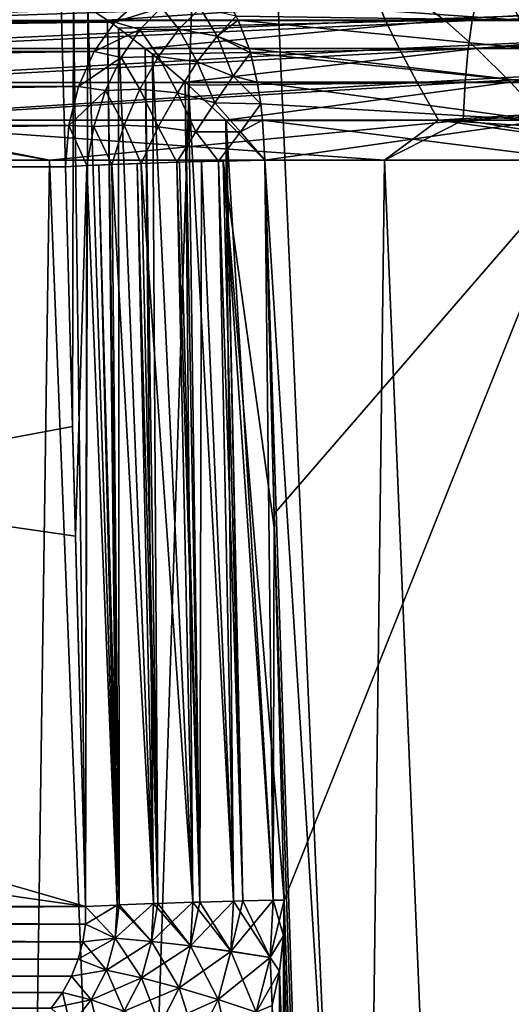
# Model space of a CAD drawing. Units: millimetres. Extents: x -28 to 144, y -104 to 189.
# Drawn here: x -4 to -2, y 152 to 155 of the extents above; entities that cross this region are included whole.
import ezdxf

# ---------------------------------------------------------------- set-up
doc = ezdxf.new("R2010")
doc.units = ezdxf.units.MM
doc.header["$LTSCALE"] = 159.143519
for name, color, linetype in [('102', 7, 'CONTINUOUS'), ('11', 7, 'CONTINUOUS'), ('14', 7, 'CONTINUOUS'), ('16', 7, 'CONTINUOUS'), ('23', 7, 'CONTINUOUS'), ('26', 7, 'CONTINUOUS'), ('32', 7, 'CONTINUOUS'), ('36', 7, 'CONTINUOUS'), ('41', 7, 'CONTINUOUS'), ('55', 7, 'CONTINUOUS'), ('7', 7, 'CONTINUOUS'), ('70', 7, 'CONTINUOUS'), ('71', 7, 'CONTINUOUS'), ('72', 7, 'CONTINUOUS'), ('84', 7, 'CONTINUOUS'), ('85', 7, 'CONTINUOUS'), ('86', 7, 'CONTINUOUS'), ('87', 7, 'CONTINUOUS'), ('9', 7, 'CONTINUOUS')]:
    doc.layers.add(name, color=color, linetype=linetype)

msp = doc.modelspace()

# ---------------------------------------------------------------- linework, layer by layer
at = {"layer": '102', "color": 7, "linetype": 'CONTINUOUS', "true_color": 0xaaaaaa}
for points in [[(-2.509, 154.9954, 18.2747), (-4.1586, 154.9954, 17.9712), (-2.4963, 155.0526, 18.1821), (-2.509, 154.9954, 18.2747)], [(-2.4963, 155.0526, 18.1821), (-4.1586, 154.9954, 17.9712), (-4.1375, 155.0526, 17.8802), (-2.4963, 155.0526, 18.1821)], [(-0.8386, 154.9954, 18.427), (-2.509, 154.9954, 18.2747), (-0.8344, 155.0526, 18.3336), (-0.8386, 154.9954, 18.427)], [(-0.8344, 155.0526, 18.3336), (-2.509, 154.9954, 18.2747), (-2.4963, 155.0526, 18.1821), (-0.8344, 155.0526, 18.3336)], [(-2.5197, 154.9192, 18.3528), (-4.1763, 154.9192, 18.048), (-2.509, 154.9954, 18.2747), (-2.5197, 154.9192, 18.3528)], [(-2.509, 154.9954, 18.2747), (-4.1763, 154.9192, 18.048), (-4.1586, 154.9954, 17.9712), (-2.509, 154.9954, 18.2747)], [(-0.8422, 154.9192, 18.5058), (-2.5197, 154.9192, 18.3528), (-0.8386, 154.9954, 18.427), (-0.8422, 154.9192, 18.5058)], [(-0.8386, 154.9954, 18.427), (-2.5197, 154.9192, 18.3528), (-2.509, 154.9954, 18.2747), (-0.8386, 154.9954, 18.427)], [(-2.5279, 154.8277, 18.4125), (-4.1899, 154.8277, 18.1068), (-2.5197, 154.9192, 18.3528), (-2.5279, 154.8277, 18.4125)], [(-2.5197, 154.9192, 18.3528), (-4.1899, 154.8277, 18.1068), (-4.1763, 154.9192, 18.048), (-2.5197, 154.9192, 18.3528)], [(-0.845, 154.8277, 18.566), (-2.5279, 154.8277, 18.4125), (-0.8422, 154.9192, 18.5058), (-0.845, 154.8277, 18.566)], [(-0.8422, 154.9192, 18.5058), (-2.5279, 154.8277, 18.4125), (-2.5197, 154.9192, 18.3528), (-0.8422, 154.9192, 18.5058)], [(-2.5332, 154.7253, 18.4511), (-4.1987, 154.7253, 18.1447), (-2.5279, 154.8277, 18.4125), (-2.5332, 154.7253, 18.4511)], [(-2.5279, 154.8277, 18.4125), (-4.1987, 154.7253, 18.1447), (-4.1899, 154.8277, 18.1068), (-2.5279, 154.8277, 18.4125)], [(-0.8467, 154.7253, 18.6049), (-2.5332, 154.7253, 18.4511), (-0.845, 154.8277, 18.566), (-0.8467, 154.7253, 18.6049)], [(-0.845, 154.8277, 18.566), (-2.5332, 154.7253, 18.4511), (-2.5279, 154.8277, 18.4125), (-0.845, 154.8277, 18.566)], [(-3.6498, 154.6174, 18.279), (-4.5456, 154.6174, 18.077), (-4.1987, 154.7253, 18.1447), (-3.6498, 154.6174, 18.279)], [(-2.5332, 154.7253, 18.4511), (-3.6498, 154.6174, 18.279), (-4.1987, 154.7253, 18.1447), (-2.5332, 154.7253, 18.4511)], [(-2.7451, 154.6174, 18.4365), (-3.6498, 154.6174, 18.279), (-2.5332, 154.7253, 18.4511), (-2.7451, 154.6174, 18.4365)], [(-1.8338, 154.6174, 18.5494), (-2.7451, 154.6174, 18.4365), (-2.5332, 154.7253, 18.4511), (-1.8338, 154.6174, 18.5494)], [(-0.8467, 154.7253, 18.6049), (-1.8338, 154.6174, 18.5494), (-2.5332, 154.7253, 18.4511), (-0.8467, 154.7253, 18.6049)]]:
    msp.add_3dface(points, dxfattribs=at)
at = {"layer": '11', "color": 7, "linetype": 'CONTINUOUS', "true_color": 0xaaaaaa}
for points in [[(-3.6499, 154.6174, -18.2789), (-4.5456, 154.6174, -18.077), (-3.8967, 137.143, -18.8515), (-3.6499, 154.6174, -18.2789)], [(-2.9631, 137.143, -19.0206), (-3.6499, 154.6174, -18.2789), (-3.8967, 137.143, -18.8515), (-2.9631, 137.143, -19.0206)], [(-2.7453, 154.6174, -18.4365), (-3.6499, 154.6174, -18.2789), (-2.9631, 137.143, -19.0206), (-2.7453, 154.6174, -18.4365)], [(-2.0222, 137.143, -19.1435), (-2.7453, 154.6174, -18.4365), (-2.9631, 137.143, -19.0206), (-2.0222, 137.143, -19.1435)], [(-1.834, 154.6174, -18.5493), (-2.7453, 154.6174, -18.4365), (-2.0222, 137.143, -19.1435), (-1.834, 154.6174, -18.5493)]]:
    msp.add_3dface(points, dxfattribs=at)
at = {"layer": '14', "color": 7, "linetype": 'CONTINUOUS', "true_color": 0xaaaaaa}
for points in [[(-5.2466, 158.1127, 21.6268), (-4.0276, 131.504, 22.1118), (-3.1671, 158.1127, 22.0275), (-5.2466, 158.1127, 21.6268)], [(-4.0276, 131.504, 22.1118), (-1.9639, 130.5416, 22.3977), (-3.1671, 158.1127, 22.0275), (-4.0276, 131.504, 22.1118)], [(-3.1671, 158.1127, 22.0275), (-1.9639, 130.5416, 22.3977), (-1.0589, 158.1127, 22.2289), (-3.1671, 158.1127, 22.0275)]]:
    msp.add_3dface(points, dxfattribs=at)
at = {"layer": '16', "color": 7, "linetype": 'CONTINUOUS', "true_color": 0xaaaaaa}
for points in [[(-3.6498, 154.6174, 18.279), (-3.8967, 137.143, 18.8515), (-4.5456, 154.6174, 18.077), (-3.6498, 154.6174, 18.279)], [(-2.9631, 137.143, 19.0206), (-3.8967, 137.143, 18.8515), (-3.6498, 154.6174, 18.279), (-2.9631, 137.143, 19.0206)], [(-2.7451, 154.6174, 18.4365), (-2.9631, 137.143, 19.0206), (-3.6498, 154.6174, 18.279), (-2.7451, 154.6174, 18.4365)], [(-2.0222, 137.143, 19.1435), (-2.9631, 137.143, 19.0206), (-2.7451, 154.6174, 18.4365), (-2.0222, 137.143, 19.1435)], [(-1.8338, 154.6174, 18.5494), (-2.0222, 137.143, 19.1435), (-2.7451, 154.6174, 18.4365), (-1.8338, 154.6174, 18.5494)]]:
    msp.add_3dface(points, dxfattribs=at)
at = {"layer": '23', "color": 7, "linetype": 'CONTINUOUS', "true_color": 0xaaaaaa}
for points in [[(-3.5526, 152.6, 7.7953), (-10.4646, 154.6, 14.7073), (-10.4898, 153.5995, 14.7325), (-3.5526, 152.6, 7.7953)], [(-3.6065, 154.6, 7.8491), (-10.4646, 154.6, 14.7073), (-3.5796, 153.6011, 7.8222), (-3.6065, 154.6, 7.8491)], [(-3.5796, 153.6011, 7.8222), (-10.4646, 154.6, 14.7073), (-3.5526, 152.6, 7.7953), (-3.5796, 153.6011, 7.8222)], [(-10.515, 152.6, 14.7576), (-3.5526, 152.6, 7.7953), (-10.4898, 153.5995, 14.7325), (-10.515, 152.6, 14.7576)]]:
    msp.add_3dface(points, dxfattribs=at)
at = {"layer": '26', "color": 7, "linetype": 'CONTINUOUS', "true_color": 0xaaaaaa}
for points in [[(-10.515, 152.6, -14.7576), (-3.7466, 155.1, -7.9892), (-3.6824, 155.0927, -7.925), (-10.515, 152.6, -14.7576)], [(-3.6653, 155.0882, -7.9079), (-10.515, 152.6, -14.7576), (-3.6824, 155.0927, -7.925), (-3.6653, 155.0882, -7.9079)], [(-3.6191, 155.0705, -7.8618), (-10.515, 152.6, -14.7576), (-3.6653, 155.0882, -7.9079), (-3.6191, 155.0705, -7.8618)], [(-3.5876, 153.8981, -7.8302), (-10.515, 152.6, -14.7576), (-3.6191, 155.0705, -7.8618), (-3.5876, 153.8981, -7.8302)], [(-3.5526, 152.6, -7.7953), (-10.515, 152.6, -14.7576), (-3.5876, 153.8981, -7.8302), (-3.5526, 152.6, -7.7953)]]:
    msp.add_3dface(points, dxfattribs=at)
at = {"layer": '32', "color": 7, "linetype": 'CONTINUOUS', "true_color": 0xaaaaaa}
for points in [[(-10.515, 152.6, -14.7576), (-3.5531, 152.5522, -7.7925), (-10.5207, 152.5456, -14.7591), (-10.515, 152.6, -14.7576)], [(-10.515, 152.6, -14.7576), (-3.5526, 152.6, -7.7953), (-3.5531, 152.5522, -7.7925), (-10.515, 152.6, -14.7576)], [(-10.5207, 152.5456, -14.7591), (-3.5597, 152.5047, -7.7893), (-10.5321, 152.4917, -14.758), (-10.5207, 152.5456, -14.7591)], [(-3.5531, 152.5522, -7.7925), (-3.5597, 152.5047, -7.7893), (-10.5207, 152.5456, -14.7591), (-3.5531, 152.5522, -7.7925)], [(-3.5597, 152.5047, -7.7893), (-3.5722, 152.4578, -7.7857), (-10.5321, 152.4917, -14.758), (-3.5597, 152.5047, -7.7893)], [(-10.5321, 152.4917, -14.758), (-3.5722, 152.4578, -7.7857), (-10.5492, 152.4389, -14.7542), (-10.5321, 152.4917, -14.758)], [(-3.5722, 152.4578, -7.7857), (-3.5909, 152.412, -7.7817), (-10.5492, 152.4389, -14.7542), (-3.5722, 152.4578, -7.7857)], [(-10.5492, 152.4389, -14.7542), (-3.5909, 152.412, -7.7817), (-10.572, 152.3878, -14.7478), (-10.5492, 152.4389, -14.7542)], [(-3.5909, 152.412, -7.7817), (-3.6153, 152.3677, -7.7771), (-10.572, 152.3878, -14.7478), (-3.5909, 152.412, -7.7817)], [(-10.572, 152.3878, -14.7478), (-3.6153, 152.3677, -7.7771), (-10.6, 152.339, -14.7386), (-10.572, 152.3878, -14.7478)], [(-3.6153, 152.3677, -7.7771), (-3.6452, 152.3255, -7.7718), (-10.6, 152.339, -14.7386), (-3.6153, 152.3677, -7.7771)], [(-10.6, 152.339, -14.7386), (-3.6452, 152.3255, -7.7718), (-10.6331, 152.2931, -14.7269), (-10.6, 152.339, -14.7386)]]:
    msp.add_3dface(points, dxfattribs=at)
at = {"layer": '36', "color": 7, "linetype": 'CONTINUOUS', "true_color": 0xaaaaaa}
for points in [[(-3.5526, 152.6, 7.7953), (-10.515, 152.6, 14.7576), (-10.5207, 152.5456, 14.7591), (-3.5526, 152.6, 7.7953)], [(-3.5531, 152.5522, 7.7925), (-3.5526, 152.6, 7.7953), (-10.5207, 152.5456, 14.7591), (-3.5531, 152.5522, 7.7925)], [(-10.5321, 152.4917, 14.758), (-3.5597, 152.5047, 7.7893), (-10.5207, 152.5456, 14.7591), (-10.5321, 152.4917, 14.758)], [(-3.5597, 152.5047, 7.7893), (-3.5531, 152.5522, 7.7925), (-10.5207, 152.5456, 14.7591), (-3.5597, 152.5047, 7.7893)], [(-3.5722, 152.4578, 7.7857), (-3.5597, 152.5047, 7.7893), (-10.5321, 152.4917, 14.758), (-3.5722, 152.4578, 7.7857)], [(-10.5492, 152.4389, 14.7542), (-3.5722, 152.4578, 7.7857), (-10.5321, 152.4917, 14.758), (-10.5492, 152.4389, 14.7542)], [(-3.5909, 152.412, 7.7817), (-3.5722, 152.4578, 7.7857), (-10.5492, 152.4389, 14.7542), (-3.5909, 152.412, 7.7817)], [(-10.572, 152.3878, 14.7478), (-3.5909, 152.412, 7.7817), (-10.5492, 152.4389, 14.7542), (-10.572, 152.3878, 14.7478)], [(-3.6153, 152.3677, 7.7771), (-3.5909, 152.412, 7.7817), (-10.572, 152.3878, 14.7478), (-3.6153, 152.3677, 7.7771)], [(-10.6, 152.339, 14.7386), (-3.6153, 152.3677, 7.7771), (-10.572, 152.3878, 14.7478), (-10.6, 152.339, 14.7386)], [(-3.6452, 152.3255, 7.7718), (-3.6153, 152.3677, 7.7771), (-10.6, 152.339, 14.7386), (-3.6452, 152.3255, 7.7718)], [(-10.6331, 152.2931, 14.7269), (-3.6452, 152.3255, 7.7718), (-10.6, 152.339, 14.7386), (-10.6331, 152.2931, 14.7269)]]:
    msp.add_3dface(points, dxfattribs=at)
at = {"layer": '41', "color": 7, "linetype": 'CONTINUOUS', "true_color": 0xaaaaaa}
for points in [[(-3.4733, 154.9909, 7.9822), (-3.4063, 155.0505, 8.0493), (-10.3315, 154.9909, 14.8404), (-3.4733, 154.9909, 7.9822)], [(-10.3315, 154.9909, 14.8404), (-3.4063, 155.0505, 8.0493), (-10.2645, 155.0505, 14.9074), (-10.3315, 154.9909, 14.8404)], [(-3.5293, 154.9117, 7.9262), (-3.4733, 154.9909, 7.9822), (-10.3875, 154.9117, 14.7844), (-3.5293, 154.9117, 7.9262)], [(-10.3875, 154.9117, 14.7844), (-3.4733, 154.9909, 7.9822), (-10.3315, 154.9909, 14.8404), (-10.3875, 154.9117, 14.7844)], [(-3.5715, 154.8169, 7.8841), (-3.5293, 154.9117, 7.9262), (-10.4296, 154.8169, 14.7423), (-3.5715, 154.8169, 7.8841)], [(-10.4296, 154.8169, 14.7423), (-3.5293, 154.9117, 7.9262), (-10.3875, 154.9117, 14.7844), (-10.4296, 154.8169, 14.7423)], [(-3.5976, 154.7113, 7.858), (-3.5715, 154.8169, 7.8841), (-10.4558, 154.7113, 14.7161), (-3.5976, 154.7113, 7.858)], [(-10.4558, 154.7113, 14.7161), (-3.5715, 154.8169, 7.8841), (-10.4296, 154.8169, 14.7423), (-10.4558, 154.7113, 14.7161)], [(-10.4646, 154.6, 14.7073), (-3.6065, 154.6, 7.8491), (-3.5976, 154.7113, 7.858), (-10.4646, 154.6, 14.7073)], [(-10.4646, 154.6, 14.7073), (-3.5976, 154.7113, 7.858), (-10.4558, 154.7113, 14.7161), (-10.4646, 154.6, 14.7073)]]:
    msp.add_3dface(points, dxfattribs=at)
at = {"layer": '55', "color": 7, "linetype": 'CONTINUOUS', "true_color": 0xaaaaaa}
for points in [[(-4.4355, 155.0526, -17.8086), (-4.4168, 154.9954, -17.9095), (-2.7658, 155.0526, -18.143), (-4.4355, 155.0526, -17.8086)], [(-4.4168, 154.9954, -17.9095), (-2.7426, 154.9954, -18.2411), (-2.7658, 155.0526, -18.143), (-4.4168, 154.9954, -17.9095)], [(-2.7658, 155.0526, -18.143), (-2.7426, 154.9954, -18.2411), (-1.0724, 155.0526, -18.3213), (-2.7658, 155.0526, -18.143)], [(-2.7426, 154.9954, -18.2411), (-1.0449, 154.9954, -18.4165), (-1.0724, 155.0526, -18.3213), (-2.7426, 154.9954, -18.2411)], [(-4.4168, 154.9954, -17.9095), (-4.3824, 154.9192, -17.9991), (-2.7426, 154.9954, -18.2411), (-4.4168, 154.9954, -17.9095)], [(-4.3824, 154.9192, -17.9991), (-2.706, 154.9192, -18.3262), (-2.7426, 154.9954, -18.2411), (-4.3824, 154.9192, -17.9991)], [(-2.7426, 154.9954, -18.2411), (-2.706, 154.9192, -18.3262), (-1.0449, 154.9954, -18.4165), (-2.7426, 154.9954, -18.2411)], [(-2.706, 154.9192, -18.3262), (-1.0067, 154.9192, -18.4975), (-1.0449, 154.9954, -18.4165), (-2.706, 154.9192, -18.3262)], [(-4.3824, 154.9192, -17.9991), (-4.3332, 154.8277, -18.073), (-2.706, 154.9192, -18.3262), (-4.3824, 154.9192, -17.9991)], [(-4.3332, 154.8277, -18.073), (-2.6575, 154.8277, -18.3942), (-2.706, 154.9192, -18.3262), (-4.3332, 154.8277, -18.073)], [(-2.706, 154.9192, -18.3262), (-2.6575, 154.8277, -18.3942), (-1.0067, 154.9192, -18.4975), (-2.706, 154.9192, -18.3262)], [(-2.6575, 154.8277, -18.3942), (-0.9593, 154.8277, -18.5604), (-1.0067, 154.9192, -18.4975), (-2.6575, 154.8277, -18.3942)], [(-4.3332, 154.8277, -18.073), (-4.2726, 154.7253, -18.1274), (-2.6575, 154.8277, -18.3942), (-4.3332, 154.8277, -18.073)], [(-4.2726, 154.7253, -18.1274), (-2.6, 154.7253, -18.4418), (-2.6575, 154.8277, -18.3942), (-4.2726, 154.7253, -18.1274)], [(-2.6575, 154.8277, -18.3942), (-2.6, 154.7253, -18.4418), (-0.9593, 154.8277, -18.5604), (-2.6575, 154.8277, -18.3942)], [(-2.6, 154.7253, -18.4418), (-0.9057, 154.7253, -18.6021), (-0.9593, 154.8277, -18.5604), (-2.6, 154.7253, -18.4418)], [(-4.5456, 154.6174, -18.077), (-3.6499, 154.6174, -18.2789), (-4.2726, 154.7253, -18.1274), (-4.5456, 154.6174, -18.077)], [(-3.6499, 154.6174, -18.2789), (-2.7453, 154.6174, -18.4365), (-4.2726, 154.7253, -18.1274), (-3.6499, 154.6174, -18.2789)], [(-4.2726, 154.7253, -18.1274), (-2.7453, 154.6174, -18.4365), (-2.6, 154.7253, -18.4418), (-4.2726, 154.7253, -18.1274)], [(-2.7453, 154.6174, -18.4365), (-1.834, 154.6174, -18.5493), (-2.6, 154.7253, -18.4418), (-2.7453, 154.6174, -18.4365)], [(-1.834, 154.6174, -18.5493), (-0.9182, 154.6174, -18.6171), (-2.6, 154.7253, -18.4418), (-1.834, 154.6174, -18.5493)], [(-2.6, 154.7253, -18.4418), (-0.9182, 154.6174, -18.6171), (-0.9057, 154.7253, -18.6021), (-2.6, 154.7253, -18.4418)]]:
    msp.add_3dface(points, dxfattribs=at)
at = {"layer": '7', "color": 7, "linetype": 'CONTINUOUS', "true_color": 0xaaaaaa}
for points in [[(-5.2466, 158.1127, -21.6268), (-3.1671, 158.1127, -22.0275), (-4.0276, 131.504, -22.1118), (-5.2466, 158.1127, -21.6268)], [(-4.0276, 131.504, -22.1118), (-3.1671, 158.1127, -22.0275), (-1.9639, 130.5417, -22.3977), (-4.0276, 131.504, -22.1118)], [(-3.1671, 158.1127, -22.0275), (-1.0589, 158.1127, -22.2289), (-1.9639, 130.5417, -22.3977), (-3.1671, 158.1127, -22.0275)]]:
    msp.add_3dface(points, dxfattribs=at)
at = {"layer": '70', "color": 7, "linetype": 'CONTINUOUS', "true_color": 0xaaaaaa}
for points in [[(-3.5467, 155.0305, -7.8015), (-2.6588, 155.0528, -8.1914), (-3.4935, 154.9958, -7.7693), (-3.5467, 155.0305, -7.8015)], [(-3.4935, 154.9958, -7.7693), (-2.6588, 155.0528, -8.1914), (-2.5831, 154.9957, -8.1174), (-3.4935, 154.9958, -7.7693)], [(-2.6588, 155.0528, -8.1914), (-1.6993, 155.0528, -8.4428), (-2.5831, 154.9957, -8.1174), (-2.6588, 155.0528, -8.1914)], [(-2.5831, 154.9957, -8.1174), (-1.6993, 155.0528, -8.4428), (-1.6407, 154.9957, -8.359), (-2.5831, 154.9957, -8.1174)], [(-3.4935, 154.9958, -7.7693), (-2.5831, 154.9957, -8.1174), (-3.4635, 154.9746, -7.7547), (-3.4935, 154.9958, -7.7693)], [(-3.4635, 154.9746, -7.7547), (-2.5831, 154.9957, -8.1174), (-3.3914, 154.9197, -7.7283), (-3.4635, 154.9746, -7.7547)], [(-3.3914, 154.9197, -7.7283), (-2.5831, 154.9957, -8.1174), (-2.4973, 154.9196, -8.0617), (-3.3914, 154.9197, -7.7283)], [(-2.5831, 154.9957, -8.1174), (-1.6407, 154.9957, -8.359), (-2.4973, 154.9196, -8.0617), (-2.5831, 154.9957, -8.1174)], [(-2.4973, 154.9196, -8.0617), (-1.6407, 154.9957, -8.359), (-1.5724, 154.9196, -8.2919), (-2.4973, 154.9196, -8.0617)], [(-3.3914, 154.9197, -7.7283), (-2.4973, 154.9196, -8.0617), (-3.372, 154.9041, -7.7232), (-3.3914, 154.9197, -7.7283)], [(-3.372, 154.9041, -7.7232), (-2.4973, 154.9196, -8.0617), (-3.2834, 154.8283, -7.7092), (-3.372, 154.9041, -7.7232)], [(-3.2834, 154.8283, -7.7092), (-2.4973, 154.9196, -8.0617), (-2.4051, 154.8282, -8.0266), (-3.2834, 154.8283, -7.7092)], [(-2.4973, 154.9196, -8.0617), (-1.5724, 154.9196, -8.2919), (-2.4051, 154.8282, -8.0266), (-2.4973, 154.9196, -8.0617)], [(-2.4051, 154.8282, -8.0266), (-1.5724, 154.9196, -8.2919), (-1.4975, 154.8282, -8.2443), (-2.4051, 154.8282, -8.0266)], [(-3.2834, 154.8283, -7.7092), (-2.4051, 154.8282, -8.0266), (-3.2743, 154.8202, -7.7086), (-3.2834, 154.8283, -7.7092)], [(-3.2743, 154.8202, -7.7086), (-2.4051, 154.8282, -8.0266), (-3.1742, 154.7258, -7.7125), (-3.2743, 154.8202, -7.7086)], [(-3.1742, 154.7258, -7.7125), (-2.4051, 154.8282, -8.0266), (-2.3106, 154.7258, -8.0137), (-3.1742, 154.7258, -7.7125)], [(-2.4051, 154.8282, -8.0266), (-1.4975, 154.8282, -8.2443), (-2.3106, 154.7258, -8.0137), (-2.4051, 154.8282, -8.0266)], [(-3.1742, 154.7258, -7.7125), (-2.3106, 154.7258, -8.0137), (-3.1726, 154.7242, -7.7128), (-3.1742, 154.7258, -7.7125)], [(-2.3106, 154.7258, -8.0137), (-3.0687, 154.6174, -7.7382), (-3.1726, 154.7242, -7.7128), (-2.3106, 154.7258, -8.0137)], [(-2.2168, 154.6174, -8.0238), (-3.0687, 154.6174, -7.7382), (-2.3106, 154.7258, -8.0137), (-2.2168, 154.6174, -8.0238)]]:
    msp.add_3dface(points, dxfattribs=at)
at = {"layer": '71', "color": 7, "linetype": 'CONTINUOUS', "true_color": 0xaaaaaa}
for points in [[(-3.5876, 153.8981, -7.8302), (-3.6191, 155.0705, -7.8618), (-3.5849, 155.0529, -7.8306), (-3.5876, 153.8981, -7.8302)], [(-3.5526, 152.6, -7.7953), (-3.5876, 153.8981, -7.8302), (-3.5849, 155.0529, -7.8306), (-3.5526, 152.6, -7.7953)], [(-3.5526, 152.6, -7.7953), (-3.5849, 155.0529, -7.8306), (-3.5467, 155.0305, -7.8015), (-3.5526, 152.6, -7.7953)], [(-3.5526, 152.6, -7.7953), (-3.5467, 155.0305, -7.8015), (-3.4677, 152.6041, -7.7272), (-3.5526, 152.6, -7.7953)], [(-3.5467, 155.0305, -7.8015), (-3.4935, 154.9958, -7.7693), (-3.4677, 152.6041, -7.7272), (-3.5467, 155.0305, -7.8015)], [(-3.4935, 154.9958, -7.7693), (-3.4635, 154.9746, -7.7547), (-3.4619, 152.6044, -7.7235), (-3.4935, 154.9958, -7.7693)], [(-3.4677, 152.6041, -7.7272), (-3.4935, 154.9958, -7.7693), (-3.4619, 152.6044, -7.7235), (-3.4677, 152.6041, -7.7272)], [(-3.4635, 154.9746, -7.7547), (-3.3914, 154.9197, -7.7283), (-3.3695, 152.6081, -7.6788), (-3.4635, 154.9746, -7.7547)], [(-3.4619, 152.6044, -7.7235), (-3.4635, 154.9746, -7.7547), (-3.3695, 152.6081, -7.6788), (-3.4619, 152.6044, -7.7235)], [(-3.3914, 154.9197, -7.7283), (-3.372, 154.9041, -7.7232), (-3.3572, 152.6085, -7.6746), (-3.3914, 154.9197, -7.7283)], [(-3.3695, 152.6081, -7.6788), (-3.3914, 154.9197, -7.7283), (-3.3572, 152.6085, -7.6746), (-3.3695, 152.6081, -7.6788)], [(-3.372, 154.9041, -7.7232), (-3.2834, 154.8283, -7.7092), (-3.263, 152.6116, -7.6531), (-3.372, 154.9041, -7.7232)], [(-3.3572, 152.6085, -7.6746), (-3.372, 154.9041, -7.7232), (-3.263, 152.6116, -7.6531), (-3.3572, 152.6085, -7.6746)], [(-3.2834, 154.8283, -7.7092), (-3.2743, 154.8202, -7.7086), (-3.2439, 152.6122, -7.651), (-3.2834, 154.8283, -7.7092)], [(-3.263, 152.6116, -7.6531), (-3.2834, 154.8283, -7.7092), (-3.2439, 152.6122, -7.651), (-3.263, 152.6116, -7.6531)], [(-3.2743, 154.8202, -7.7086), (-3.1742, 154.7258, -7.7125), (-3.1534, 152.6146, -7.6511), (-3.2743, 154.8202, -7.7086)], [(-3.2439, 152.6122, -7.651), (-3.2743, 154.8202, -7.7086), (-3.1534, 152.6146, -7.6511), (-3.2439, 152.6122, -7.651)], [(-3.1742, 154.7258, -7.7125), (-3.1726, 154.7242, -7.7128), (-3.1283, 152.6152, -7.6541), (-3.1742, 154.7258, -7.7125)], [(-3.1534, 152.6146, -7.6511), (-3.1742, 154.7258, -7.7125), (-3.1283, 152.6152, -7.6541), (-3.1534, 152.6146, -7.6511)], [(-3.1726, 154.7242, -7.7128), (-3.0687, 154.6174, -7.7382), (-3.0461, 152.6169, -7.6731), (-3.1726, 154.7242, -7.7128)], [(-3.1283, 152.6152, -7.6541), (-3.1726, 154.7242, -7.7128), (-3.0461, 152.6169, -7.6731), (-3.1283, 152.6152, -7.6541)], [(-3.0687, 154.6174, -7.7382), (-3.0437, 153.6617, -7.7121), (-3.0461, 152.6169, -7.6731), (-3.0687, 154.6174, -7.7382)], [(-3.0437, 153.6617, -7.7121), (-3.0165, 152.6174, -7.6837), (-3.0461, 152.6169, -7.6731), (-3.0437, 153.6617, -7.7121)]]:
    msp.add_3dface(points, dxfattribs=at)
at = {"layer": '72', "color": 7, "linetype": 'CONTINUOUS', "true_color": 0xaaaaaa}
for points in [[(-3.4619, 152.6044, -7.7235), (-3.3695, 152.6081, -7.6788), (-3.3749, 152.5058, -7.6727), (-3.4619, 152.6044, -7.7235)], [(-3.3695, 152.6081, -7.6788), (-3.2692, 152.4937, -7.6461), (-3.3749, 152.5058, -7.6727), (-3.3695, 152.6081, -7.6788)], [(-3.3695, 152.6081, -7.6788), (-3.3572, 152.6085, -7.6746), (-3.2692, 152.4937, -7.6461), (-3.3695, 152.6081, -7.6788)], [(-3.3572, 152.6085, -7.6746), (-3.263, 152.6116, -7.6531), (-3.2692, 152.4937, -7.6461), (-3.3572, 152.6085, -7.6746)], [(-3.263, 152.6116, -7.6531), (-3.1607, 152.4791, -7.6432), (-3.2692, 152.4937, -7.6461), (-3.263, 152.6116, -7.6531)], [(-3.263, 152.6116, -7.6531), (-3.2439, 152.6122, -7.651), (-3.1607, 152.4791, -7.6432), (-3.263, 152.6116, -7.6531)], [(-3.2439, 152.6122, -7.651), (-3.1534, 152.6146, -7.6511), (-3.1607, 152.4791, -7.6432), (-3.2439, 152.6122, -7.651)], [(-3.1534, 152.6146, -7.6511), (-3.0544, 152.4625, -7.6641), (-3.1607, 152.4791, -7.6432), (-3.1534, 152.6146, -7.6511)], [(-3.1534, 152.6146, -7.6511), (-3.1283, 152.6152, -7.6541), (-3.0544, 152.4625, -7.6641), (-3.1534, 152.6146, -7.6511)], [(-3.1283, 152.6152, -7.6541), (-3.0461, 152.6169, -7.6731), (-3.0544, 152.4625, -7.6641), (-3.1283, 152.6152, -7.6541)], [(-3.0461, 152.6169, -7.6731), (-3.0184, 152.5206, -7.6793), (-3.0544, 152.4625, -7.6641), (-3.0461, 152.6169, -7.6731)], [(-3.0165, 152.6174, -7.6837), (-3.0184, 152.5206, -7.6793), (-3.0461, 152.6169, -7.6731), (-3.0165, 152.6174, -7.6837)], [(-3.5531, 152.5522, -7.7925), (-3.5526, 152.6, -7.7953), (-3.4725, 152.5147, -7.7218), (-3.5531, 152.5522, -7.7925)], [(-3.5526, 152.6, -7.7953), (-3.4677, 152.6041, -7.7272), (-3.4725, 152.5147, -7.7218), (-3.5526, 152.6, -7.7953)], [(-3.4677, 152.6041, -7.7272), (-3.3749, 152.5058, -7.6727), (-3.4725, 152.5147, -7.7218), (-3.4677, 152.6041, -7.7272)], [(-3.4677, 152.6041, -7.7272), (-3.4619, 152.6044, -7.7235), (-3.3749, 152.5058, -7.6727), (-3.4677, 152.6041, -7.7272)], [(-3.5597, 152.5047, -7.7893), (-3.5531, 152.5522, -7.7925), (-3.4725, 152.5147, -7.7218), (-3.5597, 152.5047, -7.7893)], [(-3.5722, 152.4578, -7.7857), (-3.5597, 152.5047, -7.7893), (-3.4961, 152.4282, -7.7137), (-3.5722, 152.4578, -7.7857)], [(-3.5597, 152.5047, -7.7893), (-3.4725, 152.5147, -7.7218), (-3.4961, 152.4282, -7.7137), (-3.5597, 152.5047, -7.7893)], [(-3.4725, 152.5147, -7.7218), (-3.4017, 152.4074, -7.6621), (-3.4961, 152.4282, -7.7137), (-3.4725, 152.5147, -7.7218)], [(-3.3749, 152.5058, -7.6727), (-3.4017, 152.4074, -7.6621), (-3.4725, 152.5147, -7.7218), (-3.3749, 152.5058, -7.6727)], [(-3.3749, 152.5058, -7.6727), (-3.2996, 152.3806, -7.6325), (-3.4017, 152.4074, -7.6621), (-3.3749, 152.5058, -7.6727)], [(-3.2692, 152.4937, -7.6461), (-3.2996, 152.3806, -7.6325), (-3.3749, 152.5058, -7.6727), (-3.2692, 152.4937, -7.6461)], [(-3.0184, 152.5206, -7.6793), (-3.0292, 152.4257, -7.6715), (-3.0544, 152.4625, -7.6641), (-3.0184, 152.5206, -7.6793)], [(-3.2692, 152.4937, -7.6461), (-3.1948, 152.3491, -7.6263), (-3.2996, 152.3806, -7.6325), (-3.2692, 152.4937, -7.6461)], [(-3.1607, 152.4791, -7.6432), (-3.1948, 152.3491, -7.6263), (-3.2692, 152.4937, -7.6461), (-3.1607, 152.4791, -7.6432)], [(-3.1607, 152.4791, -7.6432), (-3.0923, 152.3146, -7.6438), (-3.1948, 152.3491, -7.6263), (-3.1607, 152.4791, -7.6432)], [(-3.0544, 152.4625, -7.6641), (-3.0923, 152.3146, -7.6438), (-3.1607, 152.4791, -7.6432), (-3.0544, 152.4625, -7.6641)], [(-3.5909, 152.412, -7.7817), (-3.5722, 152.4578, -7.7857), (-3.4961, 152.4282, -7.7137), (-3.5909, 152.412, -7.7817)], [(-3.0544, 152.4625, -7.6641), (-3.0487, 152.3327, -7.6603), (-3.0923, 152.3146, -7.6438), (-3.0544, 152.4625, -7.6641)], [(-3.0292, 152.4257, -7.6715), (-3.0487, 152.3327, -7.6603), (-3.0544, 152.4625, -7.6641), (-3.0292, 152.4257, -7.6715)], [(-3.5909, 152.412, -7.7817), (-3.4961, 152.4282, -7.7137), (-3.5372, 152.3481, -7.7033), (-3.5909, 152.412, -7.7817)], [(-3.4961, 152.4282, -7.7137), (-3.448, 152.3171, -7.6477), (-3.5372, 152.3481, -7.7033), (-3.4961, 152.4282, -7.7137)], [(-3.4017, 152.4074, -7.6621), (-3.448, 152.3171, -7.6477), (-3.4961, 152.4282, -7.7137), (-3.4017, 152.4074, -7.6621)], [(-3.6153, 152.3677, -7.7771), (-3.5909, 152.412, -7.7817), (-3.5372, 152.3481, -7.7033), (-3.6153, 152.3677, -7.7771)], [(-3.4017, 152.4074, -7.6621), (-3.3518, 152.2776, -7.6133), (-3.448, 152.3171, -7.6477), (-3.4017, 152.4074, -7.6621)], [(-3.2996, 152.3806, -7.6325), (-3.3518, 152.2776, -7.6133), (-3.4017, 152.4074, -7.6621), (-3.2996, 152.3806, -7.6325)], [(-3.2996, 152.3806, -7.6325), (-3.2531, 152.2313, -7.6018), (-3.3518, 152.2776, -7.6133), (-3.2996, 152.3806, -7.6325)], [(-3.1948, 152.3491, -7.6263), (-3.2531, 152.2313, -7.6018), (-3.2996, 152.3806, -7.6325), (-3.1948, 152.3491, -7.6263)], [(-3.6452, 152.3255, -7.7718), (-3.6153, 152.3677, -7.7771), (-3.5932, 152.2766, -7.6908), (-3.6452, 152.3255, -7.7718)], [(-3.6153, 152.3677, -7.7771), (-3.5372, 152.3481, -7.7033), (-3.5932, 152.2766, -7.6908), (-3.6153, 152.3677, -7.7771)], [(-3.5372, 152.3481, -7.7033), (-3.5105, 152.2382, -7.63), (-3.5932, 152.2766, -7.6908), (-3.5372, 152.3481, -7.7033)], [(-3.448, 152.3171, -7.6477), (-3.5105, 152.2382, -7.63), (-3.5372, 152.3481, -7.7033), (-3.448, 152.3171, -7.6477)], [(-3.1948, 152.3491, -7.6263), (-3.1567, 152.1805, -7.6138), (-3.2531, 152.2313, -7.6018), (-3.1948, 152.3491, -7.6263)], [(-3.0923, 152.3146, -7.6438), (-3.1567, 152.1805, -7.6138), (-3.1948, 152.3491, -7.6263), (-3.0923, 152.3146, -7.6438)]]:
    msp.add_3dface(points, dxfattribs=at)
at = {"layer": '84', "color": 7, "linetype": 'CONTINUOUS', "true_color": 0xaaaaaa}
for points in [[(-3.3749, 152.5058, 7.6727), (-3.3695, 152.6081, 7.6788), (-3.4725, 152.5147, 7.7217), (-3.3749, 152.5058, 7.6727)], [(-3.4725, 152.5147, 7.7217), (-3.3695, 152.6081, 7.6788), (-3.4619, 152.6044, 7.7235), (-3.4725, 152.5147, 7.7217)], [(-3.2692, 152.4937, 7.6461), (-3.263, 152.6116, 7.6531), (-3.3749, 152.5058, 7.6727), (-3.2692, 152.4937, 7.6461)], [(-3.3749, 152.5058, 7.6727), (-3.263, 152.6116, 7.6531), (-3.3572, 152.6085, 7.6746), (-3.3749, 152.5058, 7.6727)], [(-3.3695, 152.6081, 7.6788), (-3.3749, 152.5058, 7.6727), (-3.3572, 152.6085, 7.6746), (-3.3695, 152.6081, 7.6788)], [(-3.1607, 152.479, 7.6431), (-3.1534, 152.6146, 7.6511), (-3.2692, 152.4937, 7.6461), (-3.1607, 152.479, 7.6431)], [(-3.2692, 152.4937, 7.6461), (-3.1534, 152.6146, 7.6511), (-3.2439, 152.6122, 7.651), (-3.2692, 152.4937, 7.6461)], [(-3.263, 152.6116, 7.6531), (-3.2692, 152.4937, 7.6461), (-3.2439, 152.6122, 7.651), (-3.263, 152.6116, 7.6531)], [(-3.0544, 152.4625, 7.6641), (-3.0461, 152.6169, 7.6731), (-3.1607, 152.479, 7.6431), (-3.0544, 152.4625, 7.6641)], [(-3.1607, 152.479, 7.6431), (-3.0461, 152.6169, 7.6731), (-3.1283, 152.6152, 7.6541), (-3.1607, 152.479, 7.6431)], [(-3.1534, 152.6146, 7.6511), (-3.1607, 152.479, 7.6431), (-3.1283, 152.6152, 7.6541), (-3.1534, 152.6146, 7.6511)], [(-3.0185, 152.5206, 7.6793), (-3.0165, 152.6174, 7.6837), (-3.0544, 152.4625, 7.6641), (-3.0185, 152.5206, 7.6793)], [(-3.0544, 152.4625, 7.6641), (-3.0165, 152.6174, 7.6837), (-3.0461, 152.6169, 7.6731), (-3.0544, 152.4625, 7.6641)], [(-3.5526, 152.6, 7.7953), (-3.5531, 152.5522, 7.7925), (-3.4677, 152.6041, 7.7272), (-3.5526, 152.6, 7.7953)], [(-3.5531, 152.5522, 7.7925), (-3.4725, 152.5147, 7.7217), (-3.4677, 152.6041, 7.7272), (-3.5531, 152.5522, 7.7925)], [(-3.4677, 152.6041, 7.7272), (-3.4725, 152.5147, 7.7217), (-3.4619, 152.6044, 7.7235), (-3.4677, 152.6041, 7.7272)], [(-3.5531, 152.5522, 7.7925), (-3.5597, 152.5047, 7.7893), (-3.4725, 152.5147, 7.7217), (-3.5531, 152.5522, 7.7925)], [(-3.5597, 152.5047, 7.7893), (-3.5722, 152.4578, 7.7857), (-3.4725, 152.5147, 7.7217), (-3.5597, 152.5047, 7.7893)], [(-3.5722, 152.4578, 7.7857), (-3.4961, 152.4283, 7.7137), (-3.4725, 152.5147, 7.7217), (-3.5722, 152.4578, 7.7857)], [(-3.4961, 152.4283, 7.7137), (-3.3749, 152.5058, 7.6727), (-3.4725, 152.5147, 7.7217), (-3.4961, 152.4283, 7.7137)], [(-3.4017, 152.4074, 7.6621), (-3.3749, 152.5058, 7.6727), (-3.4961, 152.4283, 7.7137), (-3.4017, 152.4074, 7.6621)], [(-3.4017, 152.4074, 7.6621), (-3.2692, 152.4937, 7.6461), (-3.3749, 152.5058, 7.6727), (-3.4017, 152.4074, 7.6621)], [(-3.0292, 152.4257, 7.6715), (-3.0185, 152.5206, 7.6793), (-3.0544, 152.4625, 7.6641), (-3.0292, 152.4257, 7.6715)], [(-3.2996, 152.3806, 7.6325), (-3.2692, 152.4937, 7.6461), (-3.4017, 152.4074, 7.6621), (-3.2996, 152.3806, 7.6325)], [(-3.2996, 152.3806, 7.6325), (-3.1607, 152.479, 7.6431), (-3.2692, 152.4937, 7.6461), (-3.2996, 152.3806, 7.6325)], [(-3.1948, 152.3492, 7.6263), (-3.1607, 152.479, 7.6431), (-3.2996, 152.3806, 7.6325), (-3.1948, 152.3492, 7.6263)], [(-3.1948, 152.3492, 7.6263), (-3.0544, 152.4625, 7.6641), (-3.1607, 152.479, 7.6431), (-3.1948, 152.3492, 7.6263)], [(-3.5722, 152.4578, 7.7857), (-3.5909, 152.412, 7.7817), (-3.4961, 152.4283, 7.7137), (-3.5722, 152.4578, 7.7857)], [(-3.0923, 152.3146, 7.6438), (-3.0544, 152.4625, 7.6641), (-3.1948, 152.3492, 7.6263), (-3.0923, 152.3146, 7.6438)], [(-3.0923, 152.3146, 7.6438), (-3.0292, 152.4257, 7.6715), (-3.0544, 152.4625, 7.6641), (-3.0923, 152.3146, 7.6438)], [(-3.5909, 152.412, 7.7817), (-3.5372, 152.3481, 7.7033), (-3.4961, 152.4283, 7.7137), (-3.5909, 152.412, 7.7817)], [(-3.5372, 152.3481, 7.7033), (-3.4017, 152.4074, 7.6621), (-3.4961, 152.4283, 7.7137), (-3.5372, 152.3481, 7.7033)], [(-3.0487, 152.3327, 7.6603), (-3.0292, 152.4257, 7.6715), (-3.0923, 152.3146, 7.6438), (-3.0487, 152.3327, 7.6603)], [(-3.5909, 152.412, 7.7817), (-3.6153, 152.3677, 7.7771), (-3.5372, 152.3481, 7.7033), (-3.5909, 152.412, 7.7817)], [(-3.448, 152.3172, 7.6477), (-3.4017, 152.4074, 7.6621), (-3.5372, 152.3481, 7.7033), (-3.448, 152.3172, 7.6477)], [(-3.448, 152.3172, 7.6477), (-3.2996, 152.3806, 7.6325), (-3.4017, 152.4074, 7.6621), (-3.448, 152.3172, 7.6477)], [(-3.3517, 152.2777, 7.6133), (-3.2996, 152.3806, 7.6325), (-3.448, 152.3172, 7.6477), (-3.3517, 152.2777, 7.6133)], [(-3.3517, 152.2777, 7.6133), (-3.1948, 152.3492, 7.6263), (-3.2996, 152.3806, 7.6325), (-3.3517, 152.2777, 7.6133)], [(-3.6153, 152.3677, 7.7771), (-3.6452, 152.3255, 7.7718), (-3.5372, 152.3481, 7.7033), (-3.6153, 152.3677, 7.7771)], [(-3.6452, 152.3255, 7.7718), (-3.5931, 152.2767, 7.6908), (-3.5372, 152.3481, 7.7033), (-3.6452, 152.3255, 7.7718)], [(-3.5931, 152.2767, 7.6908), (-3.448, 152.3172, 7.6477), (-3.5372, 152.3481, 7.7033), (-3.5931, 152.2767, 7.6908)], [(-3.253, 152.2314, 7.6018), (-3.1948, 152.3492, 7.6263), (-3.3517, 152.2777, 7.6133), (-3.253, 152.2314, 7.6018)], [(-3.253, 152.2314, 7.6018), (-3.0923, 152.3146, 7.6438), (-3.1948, 152.3492, 7.6263), (-3.253, 152.2314, 7.6018)]]:
    msp.add_3dface(points, dxfattribs=at)
at = {"layer": '85', "color": 7, "linetype": 'CONTINUOUS', "true_color": 0xaaaaaa}
for points in [[(-3.5488, 154.6033, 7.7997), (-3.4677, 152.6041, 7.7272), (-3.5165, 154.6045, 7.7778), (-3.5488, 154.6033, 7.7997)], [(-3.5165, 154.6045, 7.7778), (-3.4619, 152.6044, 7.7235), (-3.4819, 154.6057, 7.7582), (-3.5165, 154.6045, 7.7778)], [(-3.4677, 152.6041, 7.7272), (-3.4619, 152.6044, 7.7235), (-3.5165, 154.6045, 7.7778), (-3.4677, 152.6041, 7.7272)], [(-3.4819, 154.6057, 7.7582), (-3.3695, 152.6081, 7.6788), (-3.4129, 154.6086, 7.729), (-3.4819, 154.6057, 7.7582)], [(-3.4619, 152.6044, 7.7235), (-3.3695, 152.6081, 7.6788), (-3.4819, 154.6057, 7.7582), (-3.4619, 152.6044, 7.7235)], [(-3.4129, 154.6086, 7.729), (-3.3572, 152.6085, 7.6746), (-3.4024, 154.609, 7.7256), (-3.4129, 154.6086, 7.729)], [(-3.3695, 152.6081, 7.6788), (-3.3572, 152.6085, 7.6746), (-3.4129, 154.6086, 7.729), (-3.3695, 152.6081, 7.6788)], [(-3.4024, 154.609, 7.7256), (-3.263, 152.6116, 7.6531), (-3.3066, 154.6118, 7.7057), (-3.4024, 154.609, 7.7256)], [(-3.3572, 152.6085, 7.6746), (-3.263, 152.6116, 7.6531), (-3.4024, 154.609, 7.7256), (-3.3572, 152.6085, 7.6746)], [(-3.3066, 154.6118, 7.7057), (-3.2439, 152.6122, 7.651), (-3.2986, 154.6121, 7.7049), (-3.3066, 154.6118, 7.7057)], [(-3.263, 152.6116, 7.6531), (-3.2439, 152.6122, 7.651), (-3.3066, 154.6118, 7.7057), (-3.263, 152.6116, 7.6531)], [(-3.2986, 154.6121, 7.7049), (-3.2439, 152.6122, 7.651), (-3.2396, 154.614, 7.703), (-3.2986, 154.6121, 7.7049)], [(-3.2439, 152.6122, 7.651), (-3.1534, 152.6146, 7.6511), (-3.2396, 154.614, 7.703), (-3.2439, 152.6122, 7.651)], [(-3.2396, 154.614, 7.703), (-3.1534, 152.6146, 7.6511), (-3.1938, 154.6147, 7.7064), (-3.2396, 154.614, 7.703)], [(-3.1938, 154.6147, 7.7064), (-3.1283, 152.6152, 7.6541), (-3.181, 154.6148, 7.7081), (-3.1938, 154.6147, 7.7064)], [(-3.1534, 152.6146, 7.6511), (-3.1283, 152.6152, 7.6541), (-3.1938, 154.6147, 7.7064), (-3.1534, 152.6146, 7.6511)], [(-3.0426, 153.6185, 7.711), (-3.0687, 154.6174, 7.7382), (-3.181, 154.6148, 7.7081), (-3.0426, 153.6185, 7.711)], [(-3.0165, 152.6174, 7.6837), (-3.0426, 153.6185, 7.711), (-3.181, 154.6148, 7.7081), (-3.0165, 152.6174, 7.6837)], [(-3.0461, 152.6169, 7.6731), (-3.0165, 152.6174, 7.6837), (-3.181, 154.6148, 7.7081), (-3.0461, 152.6169, 7.6731)], [(-3.1283, 152.6152, 7.6541), (-3.0461, 152.6169, 7.6731), (-3.181, 154.6148, 7.7081), (-3.1283, 152.6152, 7.6541)], [(-3.6065, 154.6, 7.8491), (-3.5796, 153.6011, 7.8222), (-3.5488, 154.6033, 7.7997), (-3.6065, 154.6, 7.8491)], [(-3.5526, 152.6, 7.7953), (-3.5488, 154.6033, 7.7997), (-3.5796, 153.6011, 7.8222), (-3.5526, 152.6, 7.7953)], [(-3.5526, 152.6, 7.7953), (-3.4677, 152.6041, 7.7272), (-3.5488, 154.6033, 7.7997), (-3.5526, 152.6, 7.7953)]]:
    msp.add_3dface(points, dxfattribs=at)
at = {"layer": '86', "color": 7, "linetype": 'CONTINUOUS', "true_color": 0xaaaaaa}
for points in [[(-3.4063, 155.0505, 8.0493), (-3.4733, 154.9909, 7.9822), (-3.348, 155.0307, 7.9671), (-3.4063, 155.0505, 8.0493)], [(-3.348, 155.0307, 7.9671), (-3.4733, 154.9909, 7.9822), (-3.4057, 154.9708, 7.9041), (-3.348, 155.0307, 7.9671)], [(-3.348, 155.0307, 7.9671), (-3.4057, 154.9708, 7.9041), (-3.3005, 154.9719, 7.8719), (-3.348, 155.0307, 7.9671)], [(-3.348, 155.0307, 7.9671), (-3.3005, 154.9719, 7.8719), (-3.2433, 155.0284, 7.9449), (-3.348, 155.0307, 7.9671)], [(-3.3005, 154.9719, 7.8719), (-3.1974, 154.9532, 7.8531), (-3.2433, 155.0284, 7.9449), (-3.3005, 154.9719, 7.8719)], [(-3.1974, 154.9532, 7.8531), (-3.1456, 155.0065, 7.932), (-3.2433, 155.0284, 7.9449), (-3.1974, 154.9532, 7.8531)], [(-3.1456, 155.0065, 7.932), (-3.1974, 154.9532, 7.8531), (-3.1403, 154.9957, 7.9186), (-3.1456, 155.0065, 7.932)], [(-3.4733, 154.9909, 7.9822), (-3.5293, 154.9117, 7.9262), (-3.4057, 154.9708, 7.9041), (-3.4733, 154.9909, 7.9822)], [(-3.1974, 154.9532, 7.8531), (-3.1112, 154.9196, 7.8453), (-3.1403, 154.9957, 7.9186), (-3.1974, 154.9532, 7.8531)], [(-3.4057, 154.9708, 7.9041), (-3.5293, 154.9117, 7.9262), (-3.4566, 154.8949, 7.854), (-3.4057, 154.9708, 7.9041)], [(-3.4057, 154.9708, 7.9041), (-3.4566, 154.8949, 7.854), (-3.3555, 154.8979, 7.8145), (-3.4057, 154.9708, 7.9041)], [(-3.4057, 154.9708, 7.9041), (-3.3555, 154.8979, 7.8145), (-3.3005, 154.9719, 7.8719), (-3.4057, 154.9708, 7.9041)], [(-3.3555, 154.8979, 7.8145), (-3.2511, 154.8832, 7.7906), (-3.3005, 154.9719, 7.8719), (-3.3555, 154.8979, 7.8145)], [(-3.2511, 154.8832, 7.7906), (-3.1974, 154.9532, 7.8531), (-3.3005, 154.9719, 7.8719), (-3.2511, 154.8832, 7.7906)], [(-3.2511, 154.8832, 7.7906), (-3.154, 154.8448, 7.7781), (-3.1974, 154.9532, 7.8531), (-3.2511, 154.8832, 7.7906)], [(-3.154, 154.8448, 7.7781), (-3.1075, 154.9074, 7.8361), (-3.1974, 154.9532, 7.8531), (-3.154, 154.8448, 7.7781)], [(-3.1075, 154.9074, 7.8361), (-3.1112, 154.9196, 7.8453), (-3.1974, 154.9532, 7.8531), (-3.1075, 154.9074, 7.8361)], [(-3.5293, 154.9117, 7.9262), (-3.5715, 154.8169, 7.8841), (-3.4566, 154.8949, 7.854), (-3.5293, 154.9117, 7.9262)], [(-3.4566, 154.8949, 7.854), (-3.4057, 154.8099, 7.7753), (-3.3555, 154.8979, 7.8145), (-3.4566, 154.8949, 7.854)], [(-3.4057, 154.8099, 7.7753), (-3.3048, 154.8, 7.7474), (-3.3555, 154.8979, 7.8145), (-3.4057, 154.8099, 7.7753)], [(-3.3048, 154.8, 7.7474), (-3.2511, 154.8832, 7.7906), (-3.3555, 154.8979, 7.8145), (-3.3048, 154.8, 7.7474)], [(-3.154, 154.8448, 7.7781), (-3.0889, 154.8282, 7.7891), (-3.1075, 154.9074, 7.8361), (-3.154, 154.8448, 7.7781)], [(-3.4566, 154.8949, 7.854), (-3.5715, 154.8169, 7.8841), (-3.4988, 154.8061, 7.8192), (-3.4566, 154.8949, 7.854)], [(-3.4566, 154.8949, 7.854), (-3.4988, 154.8061, 7.8192), (-3.4057, 154.8099, 7.7753), (-3.4566, 154.8949, 7.854)], [(-3.3048, 154.8, 7.7474), (-3.2037, 154.7729, 7.7361), (-3.2511, 154.8832, 7.7906), (-3.3048, 154.8, 7.7474)], [(-3.2037, 154.7729, 7.7361), (-3.154, 154.8448, 7.7781), (-3.2511, 154.8832, 7.7906), (-3.2037, 154.7729, 7.7361)], [(-3.2037, 154.7729, 7.7361), (-3.0796, 154.7703, 7.7657), (-3.154, 154.8448, 7.7781), (-3.2037, 154.7729, 7.7361)], [(-3.0796, 154.7703, 7.7657), (-3.0889, 154.8282, 7.7891), (-3.154, 154.8448, 7.7781), (-3.0796, 154.7703, 7.7657)], [(-3.5715, 154.8169, 7.8841), (-3.5976, 154.7113, 7.858), (-3.4988, 154.8061, 7.8192), (-3.5715, 154.8169, 7.8841)], [(-3.4988, 154.8061, 7.8192), (-3.5976, 154.7113, 7.858), (-3.5302, 154.7084, 7.801), (-3.4988, 154.8061, 7.8192)], [(-3.4988, 154.8061, 7.8192), (-3.5302, 154.7084, 7.801), (-3.4486, 154.712, 7.7564), (-3.4988, 154.8061, 7.8192)], [(-3.4988, 154.8061, 7.8192), (-3.4486, 154.712, 7.7564), (-3.4057, 154.8099, 7.7753), (-3.4988, 154.8061, 7.8192)], [(-3.4486, 154.712, 7.7564), (-3.3562, 154.7075, 7.7254), (-3.4057, 154.8099, 7.7753), (-3.4486, 154.712, 7.7564)], [(-3.3562, 154.7075, 7.7254), (-3.3048, 154.8, 7.7474), (-3.4057, 154.8099, 7.7753), (-3.3562, 154.7075, 7.7254)], [(-3.3562, 154.7075, 7.7254), (-3.2553, 154.6945, 7.7117), (-3.3048, 154.8, 7.7474), (-3.3562, 154.7075, 7.7254)], [(-3.2553, 154.6945, 7.7117), (-3.2037, 154.7729, 7.7361), (-3.3048, 154.8, 7.7474), (-3.2553, 154.6945, 7.7117)], [(-3.2553, 154.6945, 7.7117), (-3.1342, 154.6945, 7.7263), (-3.2037, 154.7729, 7.7361), (-3.2553, 154.6945, 7.7117)], [(-3.1342, 154.6945, 7.7263), (-3.0796, 154.7703, 7.7657), (-3.2037, 154.7729, 7.7361), (-3.1342, 154.6945, 7.7263)], [(-3.0796, 154.7703, 7.7657), (-3.1342, 154.6945, 7.7263), (-3.0745, 154.7258, 7.7528), (-3.0796, 154.7703, 7.7657)], [(-3.5976, 154.7113, 7.858), (-3.6065, 154.6, 7.8491), (-3.5488, 154.6033, 7.7997), (-3.5976, 154.7113, 7.858)], [(-3.5976, 154.7113, 7.858), (-3.5488, 154.6033, 7.7997), (-3.5302, 154.7084, 7.801), (-3.5976, 154.7113, 7.858)], [(-3.5302, 154.7084, 7.801), (-3.4819, 154.6057, 7.7582), (-3.4486, 154.712, 7.7564), (-3.5302, 154.7084, 7.801)], [(-3.4819, 154.6057, 7.7582), (-3.4024, 154.609, 7.7256), (-3.4486, 154.712, 7.7564), (-3.4819, 154.6057, 7.7582)], [(-3.4024, 154.609, 7.7256), (-3.3562, 154.7075, 7.7254), (-3.4486, 154.712, 7.7564), (-3.4024, 154.609, 7.7256)], [(-3.1342, 154.6945, 7.7263), (-3.0687, 154.6174, 7.7382), (-3.0745, 154.7258, 7.7528), (-3.1342, 154.6945, 7.7263)], [(-3.5488, 154.6033, 7.7997), (-3.4819, 154.6057, 7.7582), (-3.5302, 154.7084, 7.801), (-3.5488, 154.6033, 7.7997)], [(-3.4024, 154.609, 7.7256), (-3.3066, 154.6118, 7.7057), (-3.3562, 154.7075, 7.7254), (-3.4024, 154.609, 7.7256)], [(-3.3066, 154.6118, 7.7057), (-3.2553, 154.6945, 7.7117), (-3.3562, 154.7075, 7.7254), (-3.3066, 154.6118, 7.7057)], [(-3.3066, 154.6118, 7.7057), (-3.1938, 154.6147, 7.7064), (-3.2553, 154.6945, 7.7117), (-3.3066, 154.6118, 7.7057)], [(-3.1938, 154.6147, 7.7064), (-3.1342, 154.6945, 7.7263), (-3.2553, 154.6945, 7.7117), (-3.1938, 154.6147, 7.7064)], [(-3.1938, 154.6147, 7.7064), (-3.0687, 154.6174, 7.7382), (-3.1342, 154.6945, 7.7263), (-3.1938, 154.6147, 7.7064)], [(-3.5488, 154.6033, 7.7997), (-3.5165, 154.6045, 7.7778), (-3.4819, 154.6057, 7.7582), (-3.5488, 154.6033, 7.7997)], [(-3.4819, 154.6057, 7.7582), (-3.4129, 154.6086, 7.729), (-3.4024, 154.609, 7.7256), (-3.4819, 154.6057, 7.7582)], [(-3.3066, 154.6118, 7.7057), (-3.2396, 154.614, 7.703), (-3.1938, 154.6147, 7.7064), (-3.3066, 154.6118, 7.7057)], [(-3.3066, 154.6118, 7.7057), (-3.2986, 154.6121, 7.7049), (-3.2396, 154.614, 7.703), (-3.3066, 154.6118, 7.7057)], [(-3.0687, 154.6174, 7.7382), (-3.1938, 154.6147, 7.7064), (-3.181, 154.6148, 7.7081), (-3.0687, 154.6174, 7.7382)]]:
    msp.add_3dface(points, dxfattribs=at)
at = {"layer": '87', "color": 7, "linetype": 'CONTINUOUS', "true_color": 0xaaaaaa}
for points in [[(-3.1747, 155.0528, 8.0056), (-3.1456, 155.0065, 7.932), (-2.38, 154.9957, 8.1793), (-3.1747, 155.0528, 8.0056)], [(-3.1747, 155.0528, 8.0056), (-2.38, 154.9957, 8.1793), (-2.4061, 155.0528, 8.2691), (-3.1747, 155.0528, 8.0056)], [(-2.38, 154.9957, 8.1793), (-1.5985, 154.9957, 8.3672), (-2.4061, 155.0528, 8.2691), (-2.38, 154.9957, 8.1793)], [(-2.4061, 155.0528, 8.2691), (-1.5985, 154.9957, 8.3672), (-1.6161, 155.0528, 8.4591), (-2.4061, 155.0528, 8.2691)], [(-3.1456, 155.0065, 7.932), (-3.1403, 154.9957, 7.9186), (-2.38, 154.9957, 8.1793), (-3.1456, 155.0065, 7.932)], [(-3.1403, 154.9957, 7.9186), (-3.1112, 154.9196, 7.8453), (-2.3579, 154.9196, 8.1036), (-3.1403, 154.9957, 7.9186)], [(-3.1403, 154.9957, 7.9186), (-2.3579, 154.9196, 8.1036), (-2.38, 154.9957, 8.1793), (-3.1403, 154.9957, 7.9186)], [(-3.1112, 154.9196, 7.8453), (-3.1075, 154.9074, 7.8361), (-2.3411, 154.8282, 8.0456), (-3.1112, 154.9196, 7.8453)], [(-3.1112, 154.9196, 7.8453), (-2.3411, 154.8282, 8.0456), (-2.3579, 154.9196, 8.1036), (-3.1112, 154.9196, 7.8453)], [(-3.1075, 154.9074, 7.8361), (-3.0889, 154.8282, 7.7891), (-2.3411, 154.8282, 8.0456), (-3.1075, 154.9074, 7.8361)], [(-3.0889, 154.8282, 7.7891), (-3.0796, 154.7703, 7.7657), (-2.3302, 154.7258, 8.0081), (-3.0889, 154.8282, 7.7891)], [(-3.0889, 154.8282, 7.7891), (-2.3302, 154.7258, 8.0081), (-2.3411, 154.8282, 8.0456), (-3.0889, 154.8282, 7.7891)], [(-3.0796, 154.7703, 7.7657), (-3.0745, 154.7258, 7.7528), (-2.3302, 154.7258, 8.0081), (-3.0796, 154.7703, 7.7657)], [(-3.0687, 154.6174, 7.7382), (-2.2178, 154.6174, 8.0236), (-3.0745, 154.7258, 7.7528), (-3.0687, 154.6174, 7.7382)], [(-3.0745, 154.7258, 7.7528), (-2.2178, 154.6174, 8.0236), (-2.3302, 154.7258, 8.0081), (-3.0745, 154.7258, 7.7528)]]:
    msp.add_3dface(points, dxfattribs=at)
at = {"layer": '9', "color": 7, "linetype": 'CONTINUOUS', "true_color": 0xaaaaaa}
for points in [[(-3.0687, 154.6174, -7.7382), (-2.2168, 154.6174, -8.0238), (-3.0437, 153.6617, -7.7121), (-3.0687, 154.6174, -7.7382)], [(-2.5841, 139.6, 7.3595), (-2.1264, 139.6, 7.5046), (-3.0687, 154.6174, 7.7382), (-2.5841, 139.6, 7.3595)], [(-3.0687, 154.6174, 7.7382), (-2.1264, 139.6, 7.5046), (-2.2178, 154.6174, 8.0236), (-3.0687, 154.6174, 7.7382)], [(-3.0687, 154.6174, 7.7382), (-3.0426, 153.6185, 7.711), (-2.5841, 139.6, 7.3595), (-3.0687, 154.6174, 7.7382)], [(-3.0437, 153.6617, -7.7121), (-2.2168, 154.6174, -8.0238), (-3.0165, 152.6174, -7.6837), (-3.0437, 153.6617, -7.7121)], [(-3.0165, 152.6174, -7.6837), (-2.2168, 154.6174, -8.0238), (-2.5841, 139.6, -7.3595), (-3.0165, 152.6174, -7.6837)], [(-2.5841, 139.6, -7.3595), (-2.2168, 154.6174, -8.0238), (-2.1264, 139.6, -7.5046), (-2.5841, 139.6, -7.3595)], [(-3.0165, 152.6174, 7.6837), (-2.5841, 139.6, 7.3595), (-3.0426, 153.6185, 7.711), (-3.0165, 152.6174, 7.6837)], [(-3.0184, 152.5206, -7.6793), (-3.0165, 152.6174, -7.6837), (-3.032, 139.6, -7.1866), (-3.0184, 152.5206, -7.6793)], [(-3.032, 139.6, -7.1866), (-3.0165, 152.6174, -7.6837), (-2.5841, 139.6, -7.3595), (-3.032, 139.6, -7.1866)], [(-3.0185, 152.5206, 7.6793), (-2.5841, 139.6, 7.3595), (-3.0165, 152.6174, 7.6837), (-3.0185, 152.5206, 7.6793)], [(-3.0292, 152.4257, -7.6715), (-3.0184, 152.5206, -7.6793), (-3.032, 139.6, -7.1866), (-3.0292, 152.4257, -7.6715)], [(-3.0292, 152.4257, 7.6715), (-2.5841, 139.6, 7.3595), (-3.0185, 152.5206, 7.6793), (-3.0292, 152.4257, 7.6715)], [(-3.0487, 152.3327, -7.6603), (-3.0292, 152.4257, -7.6715), (-3.032, 139.6, -7.1866), (-3.0487, 152.3327, -7.6603)], [(-3.0487, 152.3327, 7.6603), (-2.5841, 139.6, 7.3595), (-3.0292, 152.4257, 7.6715), (-3.0487, 152.3327, 7.6603)]]:
    msp.add_3dface(points, dxfattribs=at)

doc.saveas('drawing.dxf')
